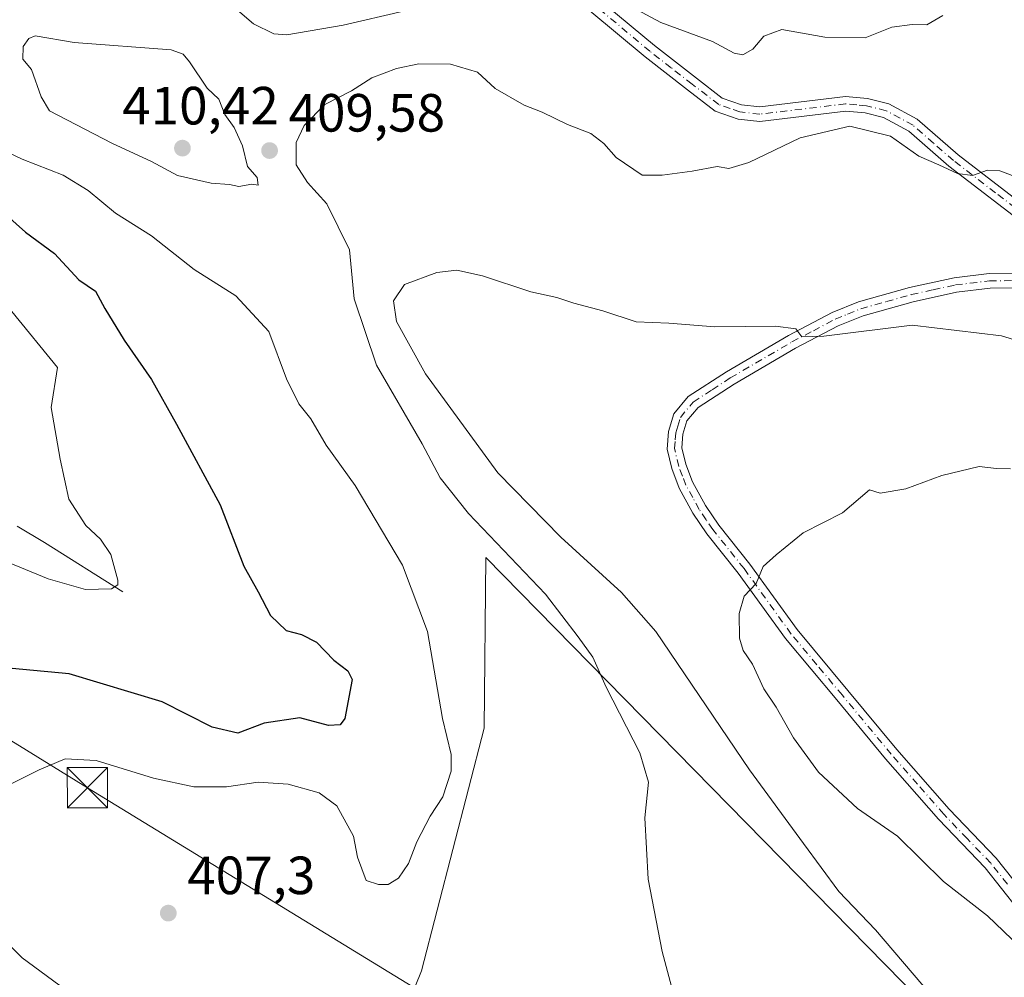
# Model space of a CAD drawing. Units: metres. Extents: x 583877 to 587418, y 4702106 to 4705846.
# Drawn here: x 584711 to 584894, y 4704563 to 4704741 of the extents above; entities that cross this region are included whole.
import ezdxf

# ---------------------------------------------------------------- set-up
doc = ezdxf.new("R2010")
doc.units = ezdxf.units.M
doc.header["$MEASUREMENT"] = 0
doc.linetypes.add('DGN Style 4', pattern=[2.6384748266838614, 1.318413404963828, -0.6592067024819142, 0.001648016756204785, -0.6592067024819142])
for name, color, linetype, lineweight in [('Arbolado forestal CxS', 92, 'Continuous', 0), ('Camino Cxs', 7, 'Continuous', 0), ('Camino eje', 30, 'DGN Style 4', 13), ('Comarca CxS', 21, 'Continuous', 0), ('Comunidad Autónoma CxS', 142, 'Continuous', 0), ('Corriente natural lineal', 142, 'Continuous', 13), ('Cultivos herbáceos CxS', 92, 'Continuous', 0), ('Curva de nivel maestra', 30, 'Continuous', 30), ('Curva de nivel normal', 30, 'Continuous', 0), ('Instalación de seguridad ciudadana CxS', 111, 'Continuous', 0), ('Municipio CxS', 4, 'Continuous', 0), ('Provincia CxS', 1, 'Continuous', 0), ('Punto de cota en terreno', 7, 'Continuous', 0), ('Rótulo de punto de cota en terreno', 7, 'Continuous', 0), ('Suelo desnudo CxS', 253, 'Continuous', 0), ('Tendido', 6, 'Continuous', 0), ('Torre de tendido puntual', 7, 'Continuous', 0)]:
    doc.layers.add(name, color=color, linetype=linetype, lineweight=lineweight)
doc.styles.add('Style-Arial', font='txt')

# ---------------------------------------------------------------- blocks, each defined once
blk = doc.blocks.new('*U7')
at = {"layer": 'Arbolado forestal CxS', "color": 92, "linetype": 'Continuous', "lineweight": 0}
blk.add_polyline3d([(584897.6782999998, 4704538.6743, 414.5583999999944), (584797.4826999997, 4704640.782500001, 408.6723000000056), (584797.1710999999, 4704608.9867, 406.1913000000059), (584785.5176999997, 4704563.813100001, 408.4698000000063), (584772.7660999997, 4704532.3015, 408.6573999999964), (584773.4949000003, 4704514.0855, 409.2856000000029), (584813.8772999998, 4704469.5385, 411.0399999999936), (584820.4633, 4704462.4575, 411.2859999999928), (584777.9151, 4704456.1909, 411.2991000000038), (584735.1841000002, 4704444.8233, 403.5418999999966), (584732.7081000004, 4704453.612299999, 404.7485000000015), (584726.8815000001, 4704474.013300001, 403.3380999999936), (584729.0664999997, 4704484.213099999, 404.9961999999941), (584734.4489000002, 4704507.5109, 408.1431000000011), (584740.7198999999, 4704511.899900001, 409.3380000000034), (584724.3470999999, 4704539.731699999, 404.8603000000003), (584707.9467000002, 4704558.5317, 402.1971999999951)], dxfattribs=at)
blk = doc.blocks.new('5PATER')
at = {"layer": 'Suelo desnudo CxS', "linetype": 'Continuous', "lineweight": 0}
h = blk.add_hatch(color=51, dxfattribs=at)
edge = h.paths.add_edge_path()
edge.add_ellipse((0, 0), major_axis=(-0.1095731443231308, -0.1110710700762829), ratio=0.9994222409660322, start_angle=0, end_angle=360)
blk = doc.blocks.new('5TTEND')
at = {"layer": 'Instalación de seguridad ciudadana CxS', "color": 7, "linetype": 'Continuous', "lineweight": 0}
for p, q in [((-0.375, 0.3754), (0.375, -0.3746)), ((0.3720000000000001, 0.3784000000000001), (-0.3720000000000001, -0.3776))]:
    blk.add_line(p, q, dxfattribs=at)
at = {"layer": 'Instalación de seguridad ciudadana CxS', "color": 7, "linetype": 'Continuous', "lineweight": 0, "flags": 128}
blk.add_lwpolyline([(-0.375, -0.3746), (0.375, -0.3746), (0.375, 0.3754), (-0.375, 0.3754), (-0.3720000000000001, -0.3776)], dxfattribs=at)

msp = doc.modelspace()

# ---------------------------------------------------------------- linework, layer by layer
at = {"layer": 'Arbolado forestal CxS', "color": 92, "linetype": 'Continuous', "lineweight": 0}
msp.add_polyline3d([(585226.8775000004, 4704418.816299999, 409.4296999999933), (585202.7858999996, 4704412.217499999, 414.6919000000053), (585196.2883000001, 4704410.4375, 415.3583999999973), (585178.0802999996, 4704405.337900001, 415.6252999999998), (585149.8186999997, 4704434.8729, 418.3842000000004), (585117.8479000004, 4704447.009099999, 418.7899999999936), (585092.7481000006, 4704465.620300001, 420.1886999999988), (585064.7222999996, 4704470.202500001, 419.8877999999968), (585014.9363000002, 4704481.1139, 419.4665999999997), (585001.8273, 4704471.641899999, 417.2195000000065), (584953.7577000001, 4704496.415100001, 414.7241999999969), (584916.6139000002, 4704521.188300001, 414.6435999999958), (584897.6782999998, 4704538.6743, 414.5583999999944), (584797.4826999997, 4704640.782500001, 408.6723000000056), (584797.1710999999, 4704608.9867, 406.1913000000059), (584785.5176999997, 4704563.813100001, 408.4698000000063), (584772.7660999997, 4704532.3015, 408.6573999999964), (584773.4949000003, 4704514.0855, 409.2856000000029), (584813.8772999998, 4704469.5385, 411.0399999999936), (584820.4633, 4704462.4575, 411.2859999999928)], dxfattribs=at)
at = {"layer": 'Camino Cxs', "color": 7, "linetype": 'Continuous', "lineweight": 0}
for points in [[(584808.6401000004, 4704753.0001, 404.3678999999975), (584828.9101, 4704736.110099999, 406.6646000000038), (584836.7500999998, 4704730.0001, 407.2664999999979), (584841.5401, 4704726.3301, 407.8484999999928), (584845.0900999998, 4704725.0801, 408.1235000000015), (584848.5301000001, 4704724.690099999, 408.1337000000058), (584864.4901000002, 4704726.620100001, 409.1223999999929), (584868.5900999998, 4704726.2501, 409.4266000000061), (584872.5301000001, 4704725.2501, 409.6756000000024), (584877.8400999998, 4704722.380100001, 409.4866999999941), (584885.4301000005, 4704715.7601, 411.0399000000034), (584901.3701, 4704703.540100001, 411.1315000000032)], [(584808.6401000004, 4704753.0001, 404.3678999999975), (584828.9101, 4704736.110099999, 406.6646000000038), (584836.7500999998, 4704730.0001, 407.2664999999979), (584841.5401, 4704726.3301, 407.8484999999928), (584845.0900999998, 4704725.0801, 408.1235000000015), (584848.5301000001, 4704724.690099999, 408.1337000000058), (584864.4901000002, 4704726.620100001, 409.1223999999929), (584868.5900999998, 4704726.2501, 409.4266000000061), (584872.5301000001, 4704725.2501, 409.6756000000024), (584877.8400999998, 4704722.380100001, 409.4866999999941), (584885.4301000005, 4704715.7601, 411.0399000000034), (584901.3701, 4704703.540100001, 411.1315000000032)], [(584899.4101, 4704701.600099999, 411.071299999996), (584883.7100999998, 4704713.6501, 410.6070000000037), (584876.2701000003, 4704720.130100001, 410.9309999999969), (584871.5301000001, 4704722.690099999, 409.8883999999962), (584868.1300999997, 4704723.550100001, 409.7082999999984), (584864.5301000001, 4704723.880100001, 409.545100000003), (584848.5401, 4704721.950099999, 408.7406999999948), (584844.4801000003, 4704722.4101, 408.7741999999998), (584840.2200999996, 4704723.9001, 409.1719000000012), (584835.0800999999, 4704727.840100001, 408.1193000000058), (584827.1901000004, 4704733.9801, 406.851800000004), (584806.9301000005, 4704750.870100001, 404.5004999999946)], [(584899.4101, 4704701.600099999, 411.071299999996), (584883.7100999998, 4704713.6501, 410.6070000000037), (584876.2701000003, 4704720.130100001, 410.9309999999969), (584871.5301000001, 4704722.690099999, 409.8883999999962), (584868.1300999997, 4704723.550100001, 409.7082999999984), (584864.5301000001, 4704723.880100001, 409.545100000003), (584848.5401, 4704721.950099999, 408.7406999999948), (584844.4801000003, 4704722.4101, 408.7741999999998), (584840.2200999996, 4704723.9001, 409.1719000000012), (584835.0800999999, 4704727.840100001, 408.1193000000058), (584827.1901000004, 4704733.9801, 406.851800000004), (584806.9301000005, 4704750.870100001, 404.5004999999946)], [(584896.6001000004, 4704575.280099999, 421.875), (584890.4901000002, 4704582.970100001, 422.0581999999995), (584881.7701000003, 4704592.030099999, 422.3625999999931), (584871.9501, 4704603.2501, 423.3821999999927), (584862.8400999998, 4704614.2401, 421.7160000000004), (584853.2901, 4704625.6801, 422.6628000000055), (584844.5000999998, 4704637.880100001, 421.7121999999945), (584838.6700999998, 4704645.1501, 421.4036000000052), (584836.0601000004, 4704649.020099999, 420.9367000000057), (584833.5201000003, 4704653.690099999, 420.6757000000071), (584832.1101000002, 4704657.340100001, 419.6717999999965), (584831.2801000001, 4704660.950099999, 419.1821000000054), (584831.5000999998, 4704664.2401, 418.4674999999988), (584832.5100999996, 4704667.520099999, 417.9103000000032), (584835.2001, 4704670.7401, 417.789300000004), (584842.3000999996, 4704675.360099999, 417.6141999999964), (584853.8501000004, 4704682.110099999, 415.7788), (584861.9801000003, 4704686.370100001, 414.9848999999958), (584866.8701, 4704688.370100001, 414.4431000000041), (584876.4101, 4704691.050100001, 413.5434999999998), (584884.7200999996, 4704692.870100001, 412.8901000000042), (584891.2200999996, 4704693.630100001, 412.5353000000032), (584898.3201000001, 4704693.720100001, 411.8665000000037)], [(584896.6001000004, 4704575.280099999, 421.875), (584890.4901000002, 4704582.970100001, 422.0581999999995), (584881.7701000003, 4704592.030099999, 422.3625999999931), (584871.9501, 4704603.2501, 423.3821999999927), (584862.8400999998, 4704614.2401, 421.7160000000004), (584853.2901, 4704625.6801, 422.6628000000055), (584844.5000999998, 4704637.880100001, 421.7121999999945), (584838.6700999998, 4704645.1501, 421.4036000000052), (584836.0601000004, 4704649.020099999, 420.9367000000057), (584833.5201000003, 4704653.690099999, 420.6757000000071), (584832.1101000002, 4704657.340100001, 419.6717999999965), (584831.2801000001, 4704660.950099999, 419.1821000000054), (584831.5000999998, 4704664.2401, 418.4674999999988), (584832.5100999996, 4704667.520099999, 417.9103000000032), (584835.2001, 4704670.7401, 417.789300000004), (584842.3000999996, 4704675.360099999, 417.6141999999964), (584853.8501000004, 4704682.110099999, 415.7788), (584861.9801000003, 4704686.370100001, 414.9848999999958), (584866.8701, 4704688.370100001, 414.4431000000041), (584876.4101, 4704691.050100001, 413.5434999999998), (584884.7200999996, 4704692.870100001, 412.8901000000042), (584891.2200999996, 4704693.630100001, 412.5353000000032), (584898.3201000001, 4704693.720100001, 411.8665000000037)], [(584898.7801000001, 4704691.0001, 412.8217000000004), (584891.4001000002, 4704690.9101, 413.1567000000068), (584885.1700999998, 4704690.1801, 413.7795000000042), (584877.0701000001, 4704688.4001, 413.9796000000061), (584867.7600999996, 4704685.790100001, 414.8334000000032), (584863.1300999997, 4704683.890100001, 415.1411999999983), (584855.1801000005, 4704679.7301, 416.1646999999939), (584843.7401000002, 4704673.040100001, 417.5209000000032), (584837.0301000001, 4704668.6801, 418.1603999999934), (584834.9501, 4704666.190099999, 418.5703000000067), (584834.2100999998, 4704663.7501, 419.0516000000061), (584834.0301000001, 4704661.170100001, 419.4747999999963), (584834.7301000003, 4704658.140100001, 420.1975999999996), (584836.0000999998, 4704654.840100001, 420.6650999999983), (584838.4001000002, 4704650.440099999, 420.9902000000002), (584840.8701, 4704646.770099999, 422.184500000003), (584846.6801000005, 4704639.530099999, 420.9741999999969), (584855.4501, 4704627.360099999, 421.9793000000063), (584864.9401000004, 4704615.9801, 422.1992000000028), (584874.0301000001, 4704605.020099999, 423.5893000000069), (584883.7901, 4704593.880100001, 423.7465999999986), (584892.5401, 4704584.7601, 423.6039000000019), (584898.7600999996, 4704576.950099999, 421.5357999999979)], [(584898.7801000001, 4704691.0001, 412.8217000000004), (584891.4001000002, 4704690.9101, 413.1567000000068), (584885.1700999998, 4704690.1801, 413.7795000000042), (584877.0701000001, 4704688.4001, 413.9796000000061), (584867.7600999996, 4704685.790100001, 414.8334000000032), (584863.1300999997, 4704683.890100001, 415.1411999999983), (584855.1801000005, 4704679.7301, 416.1646999999939), (584843.7401000002, 4704673.040100001, 417.5209000000032), (584837.0301000001, 4704668.6801, 418.1603999999934), (584834.9501, 4704666.190099999, 418.5703000000067), (584834.2100999998, 4704663.7501, 419.0516000000061), (584834.0301000001, 4704661.170100001, 419.4747999999963), (584834.7301000003, 4704658.140100001, 420.1975999999996), (584836.0000999998, 4704654.840100001, 420.6650999999983), (584838.4001000002, 4704650.440099999, 420.9902000000002), (584840.8701, 4704646.770099999, 422.184500000003), (584846.6801000005, 4704639.530099999, 420.9741999999969), (584855.4501, 4704627.360099999, 421.9793000000063), (584864.9401000004, 4704615.9801, 422.1992000000028), (584874.0301000001, 4704605.020099999, 423.5893000000069), (584883.7901, 4704593.880100001, 423.7465999999986), (584892.5401, 4704584.7601, 423.6039000000019), (584898.7600999996, 4704576.950099999, 421.5357999999979)]]:
    msp.add_polyline3d(points, dxfattribs=at)
at = {"layer": 'Camino eje', "color": 30, "linetype": 'DGN Style 4', "lineweight": 13}
for points in [[(584900.3901000004, 4704702.5701, 411.013300000006), (584892.4200999998, 4704708.6801, 410.8350000000065), (584884.5701000001, 4704714.7051, 410.7504999999946), (584880.8501000004, 4704717.9451, 410.7534000000014), (584877.0551000005, 4704721.255100001, 410.1278000000021), (584872.0301000001, 4704723.970100001, 409.7804000000033), (584868.3601000002, 4704724.9001, 409.5660999999964), (584866.5601000004, 4704725.065099999, 409.4688000000024), (584864.5100999996, 4704725.2501, 409.3340999999928), (584848.5351, 4704723.3201, 408.1830999999947), (584844.7851, 4704723.745100001, 408.3883999999962), (584843.0100999996, 4704724.370100001, 408.3981000000058), (584840.8800999997, 4704725.1151, 408.4614000000001), (584835.9151, 4704728.920100001, 407.6374000000069), (584831.9951, 4704731.975099999, 407.045499999993), (584828.0500999996, 4704735.045100001, 406.6298999999999), (584817.9200999998, 4704743.4901, 406.0255000000034)], [(584894.6250999998, 4704579.960100001, 421.6223000000027), (584891.5151000004, 4704583.8651, 422.699099999998), (584887.1401000004, 4704588.425100001, 422.5237999999954), (584882.7801000001, 4704592.9551, 422.6840999999986), (584877.8701, 4704598.565099999, 422.7027999999991), (584872.9901000002, 4704604.1351, 423.2121999999945), (584863.8901000004, 4704615.110099999, 421.8871000000072), (584859.1451000003, 4704620.800100001, 422.3078999999998), (584854.3701, 4704626.520099999, 422.1839000000036), (584845.5900999998, 4704638.7051, 421.2704999999987), (584839.7701000003, 4704645.960100001, 421.6564999999973), (584838.5351, 4704647.795100001, 421.2877000000008), (584837.2301000003, 4704649.7301, 420.6303999999946), (584836.0301000001, 4704651.9301, 420.5975000000035), (584834.7600999996, 4704654.265100001, 420.5865999999951), (584834.1250999998, 4704655.915100001, 420.290599999993), (584833.4200999998, 4704657.7401, 419.6992000000028), (584832.6551000001, 4704661.0601, 418.858699999997), (584832.7651000004, 4704662.7051, 418.6554999999935), (584832.8551000003, 4704663.995100001, 418.4949999999953), (584833.2251000004, 4704665.215100001, 418.4048999999941), (584833.7301000003, 4704666.8551, 418.178700000004), (584836.1151000002, 4704669.710100001, 417.9455000000016), (584839.6651, 4704672.020099999, 417.5611000000063), (584843.0201000003, 4704674.200099999, 417.4976000000024), (584854.5151000004, 4704680.920100001, 415.9271000000008), (584858.4901000002, 4704683.0001, 415.3092999999935), (584862.5551000005, 4704685.130100001, 414.9943000000058), (584864.8701, 4704686.0801, 414.8285999999935), (584867.3151000004, 4704687.0801, 414.4367999999959), (584872.0850999998, 4704688.420100001, 414.1606999999931), (584876.7401000002, 4704689.725099999, 413.7483999999968), (584880.7901, 4704690.6151, 413.6054000000004), (584884.9451000001, 4704691.5251, 413.215200000006), (584891.3101000004, 4704692.270099999, 412.5117999999929), (584898.5500999996, 4704692.360099999, 412.0464000000065)]]:
    msp.add_polyline3d(points, dxfattribs=at)
at = {"layer": 'Comarca CxS', "color": 21, "linetype": 'Continuous', "lineweight": 0}
msp.add_3dface([(587330.010000654, 4703533.16998294), (583905.2300006296, 4703491.069982941), (583877.4200006295, 4705804.229982918), (587301.0500006551, 4705846.369982918)], dxfattribs=at)
at = {"layer": 'Comunidad Autónoma CxS', "color": 142, "linetype": 'Continuous', "lineweight": 0}
msp.add_3dface([(587330.010000654, 4703533.16998294), (583905.2300006296, 4703491.069982941), (583877.4200006295, 4705804.229982918), (587301.0500006551, 4705846.369982918)], dxfattribs=at)
at = {"layer": 'Corriente natural lineal', "color": 142, "linetype": 'Continuous', "lineweight": 13}
msp.add_polyline3d([(584729.9101, 4704634.350099999, 395.1986999999936), (584715.3400999998, 4704643.5801, 393.2872000000062), (584710.2200999996, 4704646.590100001, 392.8242000000027)], dxfattribs=at)
at = {"layer": 'Cultivos herbáceos CxS', "color": 92, "linetype": 'Continuous', "lineweight": 0}
for points in [[(584933.1639, 4704360.218699999, 415.2642000000051), (584899.8613, 4704395.1393, 413.7851999999984), (584882.7414999995, 4704410.986300001, 413.241599999994), (584850.4376999997, 4704428.440500001, 413.0138000000007), (584820.4633, 4704462.4575, 411.2859999999928), (584813.8772999998, 4704469.5385, 411.0399999999936), (584773.4949000003, 4704514.0855, 409.2856000000029), (584772.7660999997, 4704532.3015, 408.6573999999964), (584785.5176999997, 4704563.813100001, 408.4698000000063), (584797.1710999999, 4704608.9867, 406.1913000000059), (584797.4826999997, 4704640.782500001, 408.6723000000056), (584897.6782999998, 4704538.6743, 414.5583999999944), (584916.6139000002, 4704521.188300001, 414.6435999999958), (584953.7577000001, 4704496.415100001, 414.7241999999969), (585001.8273, 4704471.641899999, 417.2195000000065), (585014.9363000002, 4704481.1139, 419.4665999999997), (585064.7222999996, 4704470.202500001, 419.8877999999968), (585092.7481000006, 4704465.620300001, 420.1886999999988), (585117.8479000004, 4704447.009099999, 418.7899999999936), (585149.8186999997, 4704434.8729, 418.3842000000004), (585178.0802999996, 4704405.337900001, 415.6252999999998)], [(585226.8775000004, 4704418.816299999, 409.4296999999933), (585202.7858999996, 4704412.217499999, 414.6919000000053), (585196.2883000001, 4704410.4375, 415.3583999999973), (585178.0802999996, 4704405.337900001, 415.6252999999998), (585149.8186999997, 4704434.8729, 418.3842000000004), (585117.8479000004, 4704447.009099999, 418.7899999999936), (585092.7481000006, 4704465.620300001, 420.1886999999988), (585064.7222999996, 4704470.202500001, 419.8877999999968), (585014.9363000002, 4704481.1139, 419.4665999999997), (585001.8273, 4704471.641899999, 417.2195000000065), (584953.7577000001, 4704496.415100001, 414.7241999999969), (584916.6139000002, 4704521.188300001, 414.6435999999958), (584897.6782999998, 4704538.6743, 414.5583999999944), (584797.4826999997, 4704640.782500001, 408.6723000000056), (584797.1710999999, 4704608.9867, 406.1913000000059), (584785.5176999997, 4704563.813100001, 408.4698000000063), (584772.7660999997, 4704532.3015, 408.6573999999964), (584773.4949000003, 4704514.0855, 409.2856000000029), (584813.8772999998, 4704469.5385, 411.0399999999936), (584820.4633, 4704462.4575, 411.2859999999928)]]:
    msp.add_polyline3d(points, dxfattribs=at)
at = {"layer": 'Curva de nivel maestra', "color": 30, "linetype": 'Continuous', "lineweight": 30, "elevation": 400.0000000000001, "flags": 128}
msp.add_lwpolyline([(584708.2999999998, 4704704.440099999), (584711.7800000003, 4704701.370100001), (584717.1600000003, 4704697.4001), (584721.6799999997, 4704692.5001), (584724.7999999998, 4704690.380100001), (584726.5300000003, 4704687.120100001), (584730.1200000001, 4704681.2601), (584735.2699999996, 4704673.920100001), (584739.9199999999, 4704665.590100001), (584748.0099999999, 4704650.590100001), (584752.4500000002, 4704639.130100001), (584755.0999999996, 4704634.4001), (584757.3799999999, 4704629.960100001), (584760.3200000003, 4704627.190099999), (584763.1900000004, 4704626.460100001), (584765.9400000004, 4704625.020099999), (584769.1699999999, 4704621.640100001), (584771.8300000001, 4704619.6801), (584772.5999999996, 4704618.0801), (584771.25, 4704610.790100001), (584770.3799999999, 4704609.5801), (584768.2199999997, 4704609.4901), (584762.8899999997, 4704610.940099999), (584756.2300000004, 4704609.9101), (584751.3099999996, 4704608.050100001), (584746.5499999998, 4704609.170100001), (584737.2199999997, 4704613.9001), (584719.8899999997, 4704619.100099999), (584704.5499999998, 4704620.540100001)], dxfattribs=at)
at = {"layer": 'Curva de nivel normal', "color": 30, "linetype": 'Continuous', "lineweight": 0, "flags": 128}
for points, elevation in [([(584747.4199999999, 4704746.0601), (584754.2300000004, 4704740.1601), (584758.0300000003, 4704738.2601), (584760.4199999999, 4704738.120100001), (584770.9500000002, 4704739.890100001), (584782.1399999997, 4704742.4801)], 405), ([(584823.04, 4704744.200099999), (584830.0700000003, 4704740.4001), (584839.6900000004, 4704736.840100001), (584843.75, 4704734.710100001), (584845.3600000005, 4704734.360099999), (584847.2300000004, 4704735.4101), (584849.2599999999, 4704737.870100001), (584852.6200000001, 4704739.0701), (584860.6600000003, 4704737.690099999), (584868.1200000001, 4704737.550100001), (584873.1299999999, 4704739.540100001), (584876.9000000004, 4704740.030099999), (584879.6200000001, 4704739.970100001), (584882.5800000001, 4704741.720100001)], 405), ([(584713.5599999996, 4704737.9001), (584712.3899999997, 4704737.420100001), (584711.3600000005, 4704735.9101), (584711.2800000003, 4704733.5801), (584712.9000000004, 4704731.6601), (584714.7199999997, 4704726.5801), (584716.2400000002, 4704723.940099999), (584727.8300000001, 4704717.9101), (584735.2699999996, 4704714.530099999), (584740.1100000005, 4704711.9101), (584746.3700000001, 4704710.470100001), (584749.75, 4704710.200099999), (584751.5300000003, 4704709.8301), (584753.9199999999, 4704710.270099999), (584755.0899999999, 4704710.100099999), (584754.9299999997, 4704711.5001), (584753.1100000005, 4704713.5801), (584752.1799999997, 4704717.4101), (584750.6399999997, 4704720.8101), (584748.9199999999, 4704723.290100001), (584747.7599999999, 4704726.130100001), (584745.5999999996, 4704728.170100001), (584742.2999999998, 4704733.100099999), (584741.1200000001, 4704734.4801), (584738.9199999999, 4704735.290100001), (584720.8600000005, 4704736.6601), (584713.5599999996, 4704737.9001)], 410), ([(584832.0999999996, 4704560.880100001), (584830.3300000001, 4704567.390100001), (584827.7400000002, 4704580.850099999), (584827.1100000005, 4704592.3101), (584827.8099999996, 4704598.920100001), (584826.2100000001, 4704604.4101), (584819.9400000004, 4704616.630100001), (584817.4199999999, 4704622.200099999), (584814.6900000004, 4704626.020099999), (584808.6399999997, 4704633.940099999), (584794.2599999999, 4704648.9801), (584788.9900000002, 4704655.610099999), (584785.6200000001, 4704661.940099999), (584777.1600000003, 4704676.600099999), (584773, 4704688.950099999), (584772.0999999996, 4704698.0801), (584767.9000000004, 4704706.630100001), (584764.3200000003, 4704710.620100001), (584762.1699999999, 4704713.890100001), (584762.1799999997, 4704718.020099999), (584763.6900000004, 4704721.220100001), (584767.5099999999, 4704725.130100001), (584772.4900000002, 4704727.690099999), (584776.25, 4704730.0601), (584780.8600000005, 4704731.850099999), (584785.0300000003, 4704732.670100001), (584790.9400000004, 4704732.610099999), (584795.9600000001, 4704731.130100001), (584799.2400000002, 4704728.090100001), (584804.6500000004, 4704725.0101), (584807.9900000002, 4704723.690099999), (584812.7199999997, 4704721.420100001), (584817.0300000003, 4704719.720100001), (584819.4500000002, 4704717.860099999), (584821.7699999996, 4704715.2301), (584826.5899999999, 4704711.9801), (584830.3300000001, 4704711.940099999), (584835.9199999999, 4704712.6801), (584840.6100000005, 4704713.5601), (584842.75, 4704713.1801), (584846.4900000002, 4704714.3201), (584856.0199999996, 4704718.9301), (584865.29, 4704721.120100001), (584872.8700000001, 4704719.2301), (584878.1600000003, 4704715.520099999), (584881.8799999999, 4704713.9001), (584885.3600000005, 4704712.2501), (584888.1500000004, 4704711.920100001), (584890.9400000004, 4704712.9101), (584893.2300000004, 4704712.7601), (584897.0099999999, 4704711.3301)], 410), ([(584708.0999999996, 4704598.120100001), (584714.3200000003, 4704601.2501), (584719.1399999997, 4704603.270099999), (584724.9100000003, 4704602.940099999), (584735.6200000001, 4704599.700099999), (584743.1500000004, 4704598.090100001), (584749.2199999997, 4704598.050100001), (584755.0999999996, 4704598.9101), (584760.7199999997, 4704598.5601), (584766.4600000001, 4704596.960100001), (584769.7800000003, 4704594.530099999), (584772.8799999999, 4704588.880100001), (584773.5899999999, 4704584.950099999), (584775.2400000002, 4704580.600099999), (584777.5300000003, 4704579.890100001), (584779.2999999998, 4704579.860099999), (584781.2199999997, 4704581.050100001), (584783.0800000001, 4704583.780099999), (584784.6500000004, 4704587.8301), (584787.1500000004, 4704592.590100001), (584789.5, 4704596.1801), (584791.0599999996, 4704601.0101), (584791.0599999996, 4704604.0801), (584789.4299999997, 4704610.780099999), (584786.6100000005, 4704626.970100001), (584781.9800000004, 4704639.340100001), (584773.1699999999, 4704654.1801), (584767.7400000002, 4704661.670100001), (584764.9100000003, 4704666.5801), (584762.6900000004, 4704669.4001), (584760.4100000003, 4704674.030099999), (584757.0999999996, 4704682.860099999), (584750.9699999997, 4704689.5001), (584743.1900000004, 4704694.390100001), (584735.2599999999, 4704700.6601), (584728.5199999996, 4704704.890100001), (584723.4699999997, 4704709.140100001), (584718.7699999996, 4704711.9901), (584711.1299999999, 4704714.940099999), (584702.3300000001, 4704719.130100001)], 405), ([(584902.0300000003, 4704679.470100001), (584893.5099999999, 4704682.0701), (584876.9000000004, 4704684.050100001), (584860.4199999999, 4704681.960100001), (584856.3499999996, 4704681.880100001), (584855.2000000002, 4704683.370100001), (584851.4699999997, 4704683.8301), (584840.1600000003, 4704683.720100001), (584831.5999999996, 4704684.4301), (584825.5099999999, 4704684.640100001), (584819.2999999998, 4704686.700099999), (584813.8600000005, 4704688.120100001), (584810.7400000002, 4704689.1801), (584805.9000000004, 4704690.2301), (584796.8600000005, 4704693.210100001), (584792.0999999996, 4704694.2501), (584788.3499999996, 4704693.870100001), (584782.3700000001, 4704691.620100001), (584780.3200000003, 4704688.540100001), (584780.8799999999, 4704684.7401), (584786.25, 4704674.9801), (584799.75, 4704656.540100001), (584811.4800000004, 4704644.5601), (584822.75, 4704634.2401), (584829.1600000003, 4704627.0101), (584846.5999999996, 4704601.2301), (584856.6600000003, 4704587.5001), (584863.2300000004, 4704578.5801), (584870.0899999999, 4704571.440099999), (584880.5, 4704559.1801)], 415), ([(584709.2199999997, 4704686.590100001), (584717.7599999999, 4704676.130100001), (584716.5800000001, 4704668.690099999), (584718.2100000001, 4704659.0801), (584719.8300000001, 4704651.630100001), (584722.9900000002, 4704646.720100001), (584725.75, 4704644.210100001), (584727.6600000003, 4704641.340100001), (584728.9600000001, 4704636.5601), (584728.9600000001, 4704635.6601), (584727.8200000003, 4704634.950099999), (584722.9400000004, 4704634.790100001), (584716, 4704636.8201), (584708.5899999999, 4704639.840100001)], 395), ([(584896.9400000004, 4704568.300100001), (584890.9299999997, 4704574.0601), (584882.7400000002, 4704580.460100001), (584874.1399999997, 4704588.880100001), (584866.7000000002, 4704594.050100001), (584859.4800000004, 4704600.8201), (584854.8099999996, 4704607.1601), (584851.5700000003, 4704612.920100001), (584849.29, 4704616.3101), (584847.1799999997, 4704620.880100001), (584845.4400000004, 4704623.460100001), (584844.7400000002, 4704625.7601), (584844.6600000003, 4704630.370100001), (584845.6200000001, 4704633.5601), (584847.8399999999, 4704635.940099999), (584849.1200000001, 4704639.090100001), (584851.5800000001, 4704641.2401), (584856.5899999999, 4704645.370100001), (584863.9000000004, 4704649.0701), (584868.9199999999, 4704653.380100001), (584870.9299999997, 4704652.770099999), (584875.7100000001, 4704653.5801), (584882.4199999999, 4704656.050100001), (584889.3399999999, 4704657.7301), (584892.5700000003, 4704657.360099999), (584895.2100000001, 4704657.280099999)], 420), ([(584709.2199999997, 4704510.780099999), (584711.3099999996, 4704512.4901), (584713.4800000004, 4704516.700099999), (584714.1600000003, 4704523.670100001), (584713.5599999996, 4704531.2501), (584714.7599999999, 4704536.9101), (584716.4000000004, 4704539.440099999), (584718.8399999999, 4704540.6501), (584723.75, 4704541.100099999), (584731.0499999998, 4704540.360099999), (584737.5300000003, 4704538.860099999), (584741.0499999998, 4704538.670100001), (584743.1500000004, 4704540.280099999), (584744.0800000001, 4704543.190099999), (584741.6900000004, 4704546.710100001), (584735.9100000003, 4704550.940099999), (584726.6699999999, 4704555.4101), (584717.9600000001, 4704561.200099999), (584711.1399999997, 4704566.220100001), (584701.4699999997, 4704575.8301)], 405)]:
    msp.add_lwpolyline(points, dxfattribs=dict(at, elevation=elevation))
at = {"layer": 'Municipio CxS', "color": 4, "linetype": 'Continuous', "lineweight": 0}
msp.add_3dface([(587330.010000654, 4703533.16998294), (583905.2300006296, 4703491.069982941), (583877.4200006295, 4705804.229982918), (587301.0500006551, 4705846.369982918)], dxfattribs=at)
at = {"layer": 'Provincia CxS', "color": 1, "linetype": 'Continuous', "lineweight": 0}
msp.add_3dface([(587330.010000654, 4703533.16998294), (583905.2300006296, 4703491.069982941), (583877.4200006295, 4705804.229982918), (587301.0500006551, 4705846.369982918)], dxfattribs=at)
at = {"layer": 'Tendido', "color": 6, "linetype": 'Continuous', "lineweight": 0}
msp.add_polyline3d([(584484.7437000005, 4704739.972100001, 363.132700000002), (584586.1299999999, 4704681.449999999, 388.8418999999994), (584653.5099999999, 4704640.970000001, 399.7065000000002), (584723.2999999998, 4704597.9, 407.9645000000019), (584844.1500000004, 4704523.970000001, 410.420499999993), (584933.7699999996, 4704471.050000001, 412.3972000000067), (585009.8099999996, 4704423.800000001, 415.6370000000024), (585059.9699999997, 4704340.4, 417.0688999999985), (585117.9400000004, 4704243.09, 423.2774000000064), (585170.6699999999, 4704154.25, 421.1343000000052), (585229.2356000004, 4704054.788100001, 418.8745000000054)], dxfattribs=at)

# ---------------------------------------------------------------- block references
at = {"layer": 'Arbolado forestal CxS', "color": 92, "linetype": 'Continuous', "lineweight": 0}
msp.add_blockref('*U7', (0, 0), dxfattribs=at)
at = {"layer": 'Punto de cota en terreno', "color": 7, "linetype": 'Continuous', "lineweight": 0, "xscale": 10, "yscale": 10, "zscale": 10}
for p in [(584741, 4704717, 410.4199999999983), (584757.2300000004, 4704716.550000001, 409.5800000000018), (584738.3700000001, 4704574.550000001, 407.3000000000029)]:
    msp.add_blockref('5PATER', p, dxfattribs=at)
at = {"layer": 'Torre de tendido puntual', "color": 7, "linetype": 'Continuous', "lineweight": 0, "xscale": 10, "yscale": 10, "zscale": 10}
msp.add_blockref('5TTEND', (584723.2999999998, 4704597.9, 407.9645000000019), dxfattribs=at)

# ---------------------------------------------------------------- texts
at = {"layer": 'Rótulo de punto de cota en terreno', "color": 7, "linetype": 'Continuous', "lineweight": 0, "style": 'Style-Arial'}
for s, p in [('410,42', (584729.7872000001, 4704721.409700001)), ('409,58', (584760.7577999998, 4704720.0778)), ('407,3', (584741.8978000004, 4704578.0778))]:
    msp.add_text(s, height=7.000000000000002, dxfattribs=at).set_placement(p)

doc.saveas('drawing.dxf')
